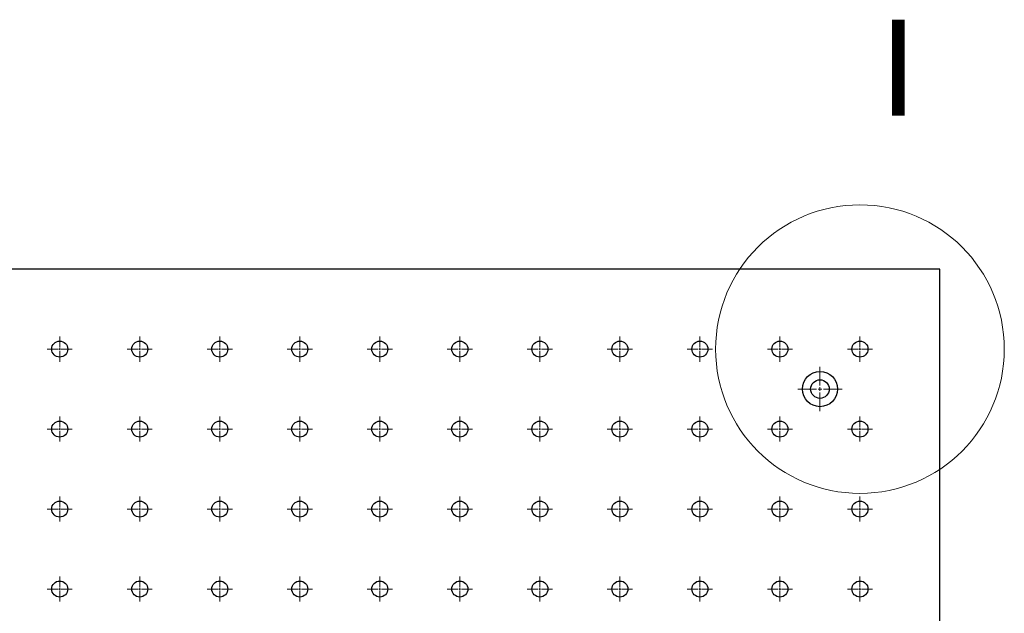
# Model space of a CAD drawing. Units: millimetres. Extents: x 12016 to 37473, y -9451 to -5016.
# Drawn here: x 12120 to 12146, y -7413 to -7398 of the extents above; entities that cross this region are included whole.
import ezdxf

# ---------------------------------------------------------------- set-up
doc = ezdxf.new("R2010")
doc.units = ezdxf.units.MM
doc.header["$LTSCALE"] = 10
doc.linetypes.add('CENTER', pattern=[2, 1.25, -0.25, 0.25, -0.25])
doc.linetypes.add('CENTER2', pattern=[1.125, 0.75, -0.125, 0.125, -0.125])
doc.layers.add('3中心线层', color=1, linetype='CENTER', lineweight=9)
doc.layers.add('6文字层', color=3, linetype='Continuous')
doc.styles.add('TH_GBDIM', font='calibri.ttf', dxfattribs={"width": 0.8, "height": 1.5})

# ---------------------------------------------------------------- blocks, each defined once
blk = doc.blocks.new('*U2545')
at = {"layer": '3中心线层', "color": 0, "linetype": 'CENTER2', "transparency": 16777216}
for p, q in [((0, 0.042), (0, 0.328)), ((-0.328, 0), (-0.042, 0)), ((0.042, 0), (0.328, 0)), ((0, -0.328), (0, -0.042))]:
    blk.add_line(p, q, dxfattribs=at)
at = {"layer": '3中心线层', "color": 0, "linetype": 'Continuous', "transparency": 16777216}
for p, q in [((-0.021, 0), (0.021, 0)), ((0, -0.021), (0, 0.021))]:
    blk.add_line(p, q, dxfattribs=at)
blk = doc.blocks.new('*U2546')
at = {"layer": '3中心线层', "color": 0, "linetype": 'CENTER2', "transparency": 16777216}
for p, q in [((0, 0.042), (0, 0.328)), ((-0.328, 0), (-0.042, 0)), ((0.042, 0), (0.328, 0)), ((0, -0.328), (0, -0.042))]:
    blk.add_line(p, q, dxfattribs=at)
at = {"layer": '3中心线层', "color": 0, "linetype": 'Continuous', "transparency": 16777216}
for p, q in [((-0.021, 0), (0.021, 0)), ((0, -0.021), (0, 0.021))]:
    blk.add_line(p, q, dxfattribs=at)
blk = doc.blocks.new('*U2547')
at = {"layer": '3中心线层', "color": 0, "linetype": 'CENTER2', "transparency": 16777216}
for p, q in [((0, 0.042), (0, 0.328)), ((-0.328, 0), (-0.042, 0)), ((0.042, 0), (0.328, 0)), ((0, -0.328), (0, -0.042))]:
    blk.add_line(p, q, dxfattribs=at)
at = {"layer": '3中心线层', "color": 0, "linetype": 'Continuous', "transparency": 16777216}
for p, q in [((-0.021, 0), (0.021, 0)), ((0, -0.021), (0, 0.021))]:
    blk.add_line(p, q, dxfattribs=at)
blk = doc.blocks.new('*U2548')
at = {"layer": '3中心线层', "color": 0, "linetype": 'CENTER2', "transparency": 16777216}
for p, q in [((0, 0.042), (0, 0.328)), ((-0.328, 0), (-0.042, 0)), ((0.042, 0), (0.328, 0)), ((0, -0.328), (0, -0.042))]:
    blk.add_line(p, q, dxfattribs=at)
at = {"layer": '3中心线层', "color": 0, "linetype": 'Continuous', "transparency": 16777216}
for p, q in [((-0.021, 0), (0.021, 0)), ((0, -0.021), (0, 0.021))]:
    blk.add_line(p, q, dxfattribs=at)
blk = doc.blocks.new('*U2549')
at = {"layer": '3中心线层', "color": 0, "linetype": 'CENTER2', "transparency": 16777216}
for p, q in [((0, 0.042), (0, 0.328)), ((-0.328, 0), (-0.042, 0)), ((0.042, 0), (0.328, 0)), ((0, -0.328), (0, -0.042))]:
    blk.add_line(p, q, dxfattribs=at)
at = {"layer": '3中心线层', "color": 0, "linetype": 'Continuous', "transparency": 16777216}
for p, q in [((-0.021, 0), (0.021, 0)), ((0, -0.021), (0, 0.021))]:
    blk.add_line(p, q, dxfattribs=at)
blk = doc.blocks.new('*U2550')
at = {"layer": '3中心线层', "color": 0, "linetype": 'CENTER2', "transparency": 16777216}
for p, q in [((0, 0.042), (0, 0.328)), ((-0.328, 0), (-0.042, 0)), ((0.042, 0), (0.328, 0)), ((0, -0.328), (0, -0.042))]:
    blk.add_line(p, q, dxfattribs=at)
at = {"layer": '3中心线层', "color": 0, "linetype": 'Continuous', "transparency": 16777216}
for p, q in [((-0.021, 0), (0.021, 0)), ((0, -0.021), (0, 0.021))]:
    blk.add_line(p, q, dxfattribs=at)
blk = doc.blocks.new('*U2551')
at = {"layer": '3中心线层', "color": 0, "linetype": 'CENTER2', "transparency": 16777216}
for p, q in [((0, 0.042), (0, 0.328)), ((-0.328, 0), (-0.042, 0)), ((0.042, 0), (0.328, 0)), ((0, -0.328), (0, -0.042))]:
    blk.add_line(p, q, dxfattribs=at)
at = {"layer": '3中心线层', "color": 0, "linetype": 'Continuous', "transparency": 16777216}
for p, q in [((-0.021, 0), (0.021, 0)), ((0, -0.021), (0, 0.021))]:
    blk.add_line(p, q, dxfattribs=at)
blk = doc.blocks.new('*U2552')
at = {"layer": '3中心线层', "color": 0, "linetype": 'CENTER2', "transparency": 16777216}
for p, q in [((0, 0.042), (0, 0.328)), ((-0.328, 0), (-0.042, 0)), ((0.042, 0), (0.328, 0)), ((0, -0.328), (0, -0.042))]:
    blk.add_line(p, q, dxfattribs=at)
at = {"layer": '3中心线层', "color": 0, "linetype": 'Continuous', "transparency": 16777216}
for p, q in [((-0.021, 0), (0.021, 0)), ((0, -0.021), (0, 0.021))]:
    blk.add_line(p, q, dxfattribs=at)
blk = doc.blocks.new('*U2553')
at = {"layer": '3中心线层', "color": 0, "linetype": 'CENTER2', "transparency": 16777216}
for p, q in [((0, 0.042), (0, 0.328)), ((-0.328, 0), (-0.042, 0)), ((0.042, 0), (0.328, 0)), ((0, -0.328), (0, -0.042))]:
    blk.add_line(p, q, dxfattribs=at)
at = {"layer": '3中心线层', "color": 0, "linetype": 'Continuous', "transparency": 16777216}
for p, q in [((-0.021, 0), (0.021, 0)), ((0, -0.021), (0, 0.021))]:
    blk.add_line(p, q, dxfattribs=at)
blk = doc.blocks.new('*U2517')
at = {"layer": '3中心线层', "color": 0, "linetype": 'CENTER2', "transparency": 16777216}
for p, q in [((0, 0.042), (0, 0.328)), ((-0.328, 0), (-0.042, 0)), ((0.042, 0), (0.328, 0)), ((0, -0.328), (0, -0.042))]:
    blk.add_line(p, q, dxfattribs=at)
at = {"layer": '3中心线层', "color": 0, "linetype": 'Continuous', "transparency": 16777216}
for p, q in [((-0.021, 0), (0.021, 0)), ((0, -0.021), (0, 0.021))]:
    blk.add_line(p, q, dxfattribs=at)
blk = doc.blocks.new('*U2400')
at = {"layer": '3中心线层', "color": 0, "linetype": 'CENTER2', "transparency": 16777216}
for p, q in [((0, 0.042), (0, 0.328)), ((-0.328, 0), (-0.042, 0)), ((0.042, 0), (0.328, 0)), ((0, -0.328), (0, -0.042))]:
    blk.add_line(p, q, dxfattribs=at)
at = {"layer": '3中心线层', "color": 0, "linetype": 'Continuous', "transparency": 16777216}
for p, q in [((-0.021, 0), (0.021, 0)), ((0, -0.021), (0, 0.021))]:
    blk.add_line(p, q, dxfattribs=at)
blk = doc.blocks.new('*U2563')
at = {"layer": '3中心线层', "color": 0, "linetype": 'CENTER2', "transparency": 16777216}
for p, q in [((0, 0.042), (0, 0.328)), ((-0.328, 0), (-0.042, 0)), ((0.042, 0), (0.328, 0)), ((0, -0.328), (0, -0.042))]:
    blk.add_line(p, q, dxfattribs=at)
at = {"layer": '3中心线层', "color": 0, "linetype": 'Continuous', "transparency": 16777216}
for p, q in [((-0.021, 0), (0.021, 0)), ((0, -0.021), (0, 0.021))]:
    blk.add_line(p, q, dxfattribs=at)
blk = doc.blocks.new('*U2564')
at = {"layer": '3中心线层', "color": 0, "linetype": 'CENTER2', "transparency": 16777216}
for p, q in [((0, 0.042), (0, 0.328)), ((-0.328, 0), (-0.042, 0)), ((0.042, 0), (0.328, 0)), ((0, -0.328), (0, -0.042))]:
    blk.add_line(p, q, dxfattribs=at)
at = {"layer": '3中心线层', "color": 0, "linetype": 'Continuous', "transparency": 16777216}
for p, q in [((-0.021, 0), (0.021, 0)), ((0, -0.021), (0, 0.021))]:
    blk.add_line(p, q, dxfattribs=at)
blk = doc.blocks.new('*U2565')
at = {"layer": '3中心线层', "color": 0, "linetype": 'CENTER2', "transparency": 16777216}
for p, q in [((0, 0.042), (0, 0.328)), ((-0.328, 0), (-0.042, 0)), ((0.042, 0), (0.328, 0)), ((0, -0.328), (0, -0.042))]:
    blk.add_line(p, q, dxfattribs=at)
at = {"layer": '3中心线层', "color": 0, "linetype": 'Continuous', "transparency": 16777216}
for p, q in [((-0.021, 0), (0.021, 0)), ((0, -0.021), (0, 0.021))]:
    blk.add_line(p, q, dxfattribs=at)
blk = doc.blocks.new('*U2566')
at = {"layer": '3中心线层', "color": 0, "linetype": 'CENTER2', "transparency": 16777216}
for p, q in [((0, 0.042), (0, 0.328)), ((-0.328, 0), (-0.042, 0)), ((0.042, 0), (0.328, 0)), ((0, -0.328), (0, -0.042))]:
    blk.add_line(p, q, dxfattribs=at)
at = {"layer": '3中心线层', "color": 0, "linetype": 'Continuous', "transparency": 16777216}
for p, q in [((-0.021, 0), (0.021, 0)), ((0, -0.021), (0, 0.021))]:
    blk.add_line(p, q, dxfattribs=at)
blk = doc.blocks.new('*U2567')
at = {"layer": '3中心线层', "color": 0, "linetype": 'CENTER2', "transparency": 16777216}
for p, q in [((0, 0.042), (0, 0.328)), ((-0.328, 0), (-0.042, 0)), ((0.042, 0), (0.328, 0)), ((0, -0.328), (0, -0.042))]:
    blk.add_line(p, q, dxfattribs=at)
at = {"layer": '3中心线层', "color": 0, "linetype": 'Continuous', "transparency": 16777216}
for p, q in [((-0.021, 0), (0.021, 0)), ((0, -0.021), (0, 0.021))]:
    blk.add_line(p, q, dxfattribs=at)
blk = doc.blocks.new('*U2568')
at = {"layer": '3中心线层', "color": 0, "linetype": 'CENTER2', "transparency": 16777216}
for p, q in [((0, 0.042), (0, 0.328)), ((-0.328, 0), (-0.042, 0)), ((0.042, 0), (0.328, 0)), ((0, -0.328), (0, -0.042))]:
    blk.add_line(p, q, dxfattribs=at)
at = {"layer": '3中心线层', "color": 0, "linetype": 'Continuous', "transparency": 16777216}
for p, q in [((-0.021, 0), (0.021, 0)), ((0, -0.021), (0, 0.021))]:
    blk.add_line(p, q, dxfattribs=at)
blk = doc.blocks.new('*U2569')
at = {"layer": '3中心线层', "color": 0, "linetype": 'CENTER2', "transparency": 16777216}
for p, q in [((0, 0.042), (0, 0.328)), ((-0.328, 0), (-0.042, 0)), ((0.042, 0), (0.328, 0)), ((0, -0.328), (0, -0.042))]:
    blk.add_line(p, q, dxfattribs=at)
at = {"layer": '3中心线层', "color": 0, "linetype": 'Continuous', "transparency": 16777216}
for p, q in [((-0.021, 0), (0.021, 0)), ((0, -0.021), (0, 0.021))]:
    blk.add_line(p, q, dxfattribs=at)
blk = doc.blocks.new('*U2570')
at = {"layer": '3中心线层', "color": 0, "linetype": 'CENTER2', "transparency": 16777216}
for p, q in [((0, 0.042), (0, 0.328)), ((-0.328, 0), (-0.042, 0)), ((0.042, 0), (0.328, 0)), ((0, -0.328), (0, -0.042))]:
    blk.add_line(p, q, dxfattribs=at)
at = {"layer": '3中心线层', "color": 0, "linetype": 'Continuous', "transparency": 16777216}
for p, q in [((-0.021, 0), (0.021, 0)), ((0, -0.021), (0, 0.021))]:
    blk.add_line(p, q, dxfattribs=at)
blk = doc.blocks.new('*U2571')
at = {"layer": '3中心线层', "color": 0, "linetype": 'CENTER2', "transparency": 16777216}
for p, q in [((0, 0.042), (0, 0.328)), ((-0.328, 0), (-0.042, 0)), ((0.042, 0), (0.328, 0)), ((0, -0.328), (0, -0.042))]:
    blk.add_line(p, q, dxfattribs=at)
at = {"layer": '3中心线层', "color": 0, "linetype": 'Continuous', "transparency": 16777216}
for p, q in [((-0.021, 0), (0.021, 0)), ((0, -0.021), (0, 0.021))]:
    blk.add_line(p, q, dxfattribs=at)
blk = doc.blocks.new('*U2572')
at = {"layer": '3中心线层', "color": 0, "linetype": 'CENTER2', "transparency": 16777216}
for p, q in [((0, 0.042), (0, 0.328)), ((-0.328, 0), (-0.042, 0)), ((0.042, 0), (0.328, 0)), ((0, -0.328), (0, -0.042))]:
    blk.add_line(p, q, dxfattribs=at)
at = {"layer": '3中心线层', "color": 0, "linetype": 'Continuous', "transparency": 16777216}
for p, q in [((-0.021, 0), (0.021, 0)), ((0, -0.021), (0, 0.021))]:
    blk.add_line(p, q, dxfattribs=at)
blk = doc.blocks.new('*U2518')
at = {"layer": '3中心线层', "color": 0, "linetype": 'CENTER2', "transparency": 16777216}
for p, q in [((0, 0.042), (0, 0.328)), ((-0.328, 0), (-0.042, 0)), ((0.042, 0), (0.328, 0)), ((0, -0.328), (0, -0.042))]:
    blk.add_line(p, q, dxfattribs=at)
at = {"layer": '3中心线层', "color": 0, "linetype": 'Continuous', "transparency": 16777216}
for p, q in [((-0.021, 0), (0.021, 0)), ((0, -0.021), (0, 0.021))]:
    blk.add_line(p, q, dxfattribs=at)
blk = doc.blocks.new('*U2513')
at = {"layer": '3中心线层', "color": 0, "linetype": 'CENTER2', "transparency": 16777216}
for p, q in [((0, 0.042), (0, 0.328)), ((-0.328, 0), (-0.042, 0)), ((0.042, 0), (0.328, 0)), ((0, -0.328), (0, -0.042))]:
    blk.add_line(p, q, dxfattribs=at)
at = {"layer": '3中心线层', "color": 0, "linetype": 'Continuous', "transparency": 16777216}
for p, q in [((-0.021, 0), (0.021, 0)), ((0, -0.021), (0, 0.021))]:
    blk.add_line(p, q, dxfattribs=at)
blk = doc.blocks.new('*U2514')
at = {"layer": '3中心线层', "color": 0, "linetype": 'CENTER2', "transparency": 16777216}
for p, q in [((0, 0.042), (0, 0.328)), ((-0.328, 0), (-0.042, 0)), ((0.042, 0), (0.328, 0)), ((0, -0.328), (0, -0.042))]:
    blk.add_line(p, q, dxfattribs=at)
at = {"layer": '3中心线层', "color": 0, "linetype": 'Continuous', "transparency": 16777216}
for p, q in [((-0.021, 0), (0.021, 0)), ((0, -0.021), (0, 0.021))]:
    blk.add_line(p, q, dxfattribs=at)
blk = doc.blocks.new('*U2515')
at = {"layer": '3中心线层', "color": 0, "linetype": 'CENTER2', "transparency": 16777216}
for p, q in [((0, 0.042), (0, 0.328)), ((-0.328, 0), (-0.042, 0)), ((0.042, 0), (0.328, 0)), ((0, -0.328), (0, -0.042))]:
    blk.add_line(p, q, dxfattribs=at)
at = {"layer": '3中心线层', "color": 0, "linetype": 'Continuous', "transparency": 16777216}
for p, q in [((-0.021, 0), (0.021, 0)), ((0, -0.021), (0, 0.021))]:
    blk.add_line(p, q, dxfattribs=at)
blk = doc.blocks.new('*U2516')
at = {"layer": '3中心线层', "color": 0, "linetype": 'CENTER2', "transparency": 16777216}
for p, q in [((0, 0.042), (0, 0.328)), ((-0.328, 0), (-0.042, 0)), ((0.042, 0), (0.328, 0)), ((0, -0.328), (0, -0.042))]:
    blk.add_line(p, q, dxfattribs=at)
at = {"layer": '3中心线层', "color": 0, "linetype": 'Continuous', "transparency": 16777216}
for p, q in [((-0.021, 0), (0.021, 0)), ((0, -0.021), (0, 0.021))]:
    blk.add_line(p, q, dxfattribs=at)
blk = doc.blocks.new('*U2577')
at = {"layer": '3中心线层', "color": 0, "linetype": 'CENTER2', "transparency": 16777216}
for p, q in [((0, 0.042), (0, 0.328)), ((-0.328, 0), (-0.042, 0)), ((0.042, 0), (0.328, 0)), ((0, -0.328), (0, -0.042))]:
    blk.add_line(p, q, dxfattribs=at)
at = {"layer": '3中心线层', "color": 0, "linetype": 'Continuous', "transparency": 16777216}
for p, q in [((-0.021, 0), (0.021, 0)), ((0, -0.021), (0, 0.021))]:
    blk.add_line(p, q, dxfattribs=at)
blk = doc.blocks.new('*U2578')
at = {"layer": '3中心线层', "color": 0, "linetype": 'CENTER2', "transparency": 16777216}
for p, q in [((0, 0.042), (0, 0.328)), ((-0.328, 0), (-0.042, 0)), ((0.042, 0), (0.328, 0)), ((0, -0.328), (0, -0.042))]:
    blk.add_line(p, q, dxfattribs=at)
at = {"layer": '3中心线层', "color": 0, "linetype": 'Continuous', "transparency": 16777216}
for p, q in [((-0.021, 0), (0.021, 0)), ((0, -0.021), (0, 0.021))]:
    blk.add_line(p, q, dxfattribs=at)
blk = doc.blocks.new('*U2579')
at = {"layer": '3中心线层', "color": 0, "linetype": 'CENTER2', "transparency": 16777216}
for p, q in [((0, 0.042), (0, 0.328)), ((-0.328, 0), (-0.042, 0)), ((0.042, 0), (0.328, 0)), ((0, -0.328), (0, -0.042))]:
    blk.add_line(p, q, dxfattribs=at)
at = {"layer": '3中心线层', "color": 0, "linetype": 'Continuous', "transparency": 16777216}
for p, q in [((-0.021, 0), (0.021, 0)), ((0, -0.021), (0, 0.021))]:
    blk.add_line(p, q, dxfattribs=at)
blk = doc.blocks.new('*U2580')
at = {"layer": '3中心线层', "color": 0, "linetype": 'CENTER2', "transparency": 16777216}
for p, q in [((0, 0.042), (0, 0.328)), ((-0.328, 0), (-0.042, 0)), ((0.042, 0), (0.328, 0)), ((0, -0.328), (0, -0.042))]:
    blk.add_line(p, q, dxfattribs=at)
at = {"layer": '3中心线层', "color": 0, "linetype": 'Continuous', "transparency": 16777216}
for p, q in [((-0.021, 0), (0.021, 0)), ((0, -0.021), (0, 0.021))]:
    blk.add_line(p, q, dxfattribs=at)
blk = doc.blocks.new('*U2581')
at = {"layer": '3中心线层', "color": 0, "linetype": 'CENTER2', "transparency": 16777216}
for p, q in [((0, 0.042), (0, 0.328)), ((-0.328, 0), (-0.042, 0)), ((0.042, 0), (0.328, 0)), ((0, -0.328), (0, -0.042))]:
    blk.add_line(p, q, dxfattribs=at)
at = {"layer": '3中心线层', "color": 0, "linetype": 'Continuous', "transparency": 16777216}
for p, q in [((-0.021, 0), (0.021, 0)), ((0, -0.021), (0, 0.021))]:
    blk.add_line(p, q, dxfattribs=at)
blk = doc.blocks.new('*U2582')
at = {"layer": '3中心线层', "color": 0, "linetype": 'CENTER2', "transparency": 16777216}
for p, q in [((0, 0.042), (0, 0.328)), ((-0.328, 0), (-0.042, 0)), ((0.042, 0), (0.328, 0)), ((0, -0.328), (0, -0.042))]:
    blk.add_line(p, q, dxfattribs=at)
at = {"layer": '3中心线层', "color": 0, "linetype": 'Continuous', "transparency": 16777216}
for p, q in [((-0.021, 0), (0.021, 0)), ((0, -0.021), (0, 0.021))]:
    blk.add_line(p, q, dxfattribs=at)
blk = doc.blocks.new('*U2573')
at = {"layer": '3中心线层', "color": 0, "linetype": 'CENTER2', "transparency": 16777216}
for p, q in [((0, 0.042), (0, 0.328)), ((-0.328, 0), (-0.042, 0)), ((0.042, 0), (0.328, 0)), ((0, -0.328), (0, -0.042))]:
    blk.add_line(p, q, dxfattribs=at)
at = {"layer": '3中心线层', "color": 0, "linetype": 'Continuous', "transparency": 16777216}
for p, q in [((-0.021, 0), (0.021, 0)), ((0, -0.021), (0, 0.021))]:
    blk.add_line(p, q, dxfattribs=at)
blk = doc.blocks.new('*U2560')
at = {"layer": '3中心线层', "color": 0, "linetype": 'CENTER2', "transparency": 16777216}
for p, q in [((0, 0.042), (0, 0.328)), ((-0.328, 0), (-0.042, 0)), ((0.042, 0), (0.328, 0)), ((0, -0.328), (0, -0.042))]:
    blk.add_line(p, q, dxfattribs=at)
at = {"layer": '3中心线层', "color": 0, "linetype": 'Continuous', "transparency": 16777216}
for p, q in [((-0.021, 0), (0.021, 0)), ((0, -0.021), (0, 0.021))]:
    blk.add_line(p, q, dxfattribs=at)
blk = doc.blocks.new('*U2561')
at = {"layer": '3中心线层', "color": 0, "linetype": 'CENTER2', "transparency": 16777216}
for p, q in [((0, 0.042), (0, 0.328)), ((-0.328, 0), (-0.042, 0)), ((0.042, 0), (0.328, 0)), ((0, -0.328), (0, -0.042))]:
    blk.add_line(p, q, dxfattribs=at)
at = {"layer": '3中心线层', "color": 0, "linetype": 'Continuous', "transparency": 16777216}
for p, q in [((-0.021, 0), (0.021, 0)), ((0, -0.021), (0, 0.021))]:
    blk.add_line(p, q, dxfattribs=at)
blk = doc.blocks.new('*U2584')
at = {"layer": '3中心线层', "color": 0, "linetype": 'CENTER2', "transparency": 16777216}
for p, q in [((0, 0.042), (0, 0.328)), ((-0.328, 0), (-0.042, 0)), ((0.042, 0), (0.328, 0)), ((0, -0.328), (0, -0.042))]:
    blk.add_line(p, q, dxfattribs=at)
at = {"layer": '3中心线层', "color": 0, "linetype": 'Continuous', "transparency": 16777216}
for p, q in [((-0.021, 0), (0.021, 0)), ((0, -0.021), (0, 0.021))]:
    blk.add_line(p, q, dxfattribs=at)
blk = doc.blocks.new('*U2585')
at = {"layer": '3中心线层', "color": 0, "linetype": 'CENTER2', "transparency": 16777216}
for p, q in [((0, 0.042), (0, 0.328)), ((-0.328, 0), (-0.042, 0)), ((0.042, 0), (0.328, 0)), ((0, -0.328), (0, -0.042))]:
    blk.add_line(p, q, dxfattribs=at)
at = {"layer": '3中心线层', "color": 0, "linetype": 'Continuous', "transparency": 16777216}
for p, q in [((-0.021, 0), (0.021, 0)), ((0, -0.021), (0, 0.021))]:
    blk.add_line(p, q, dxfattribs=at)
blk = doc.blocks.new('*U2586')
at = {"layer": '3中心线层', "color": 0, "linetype": 'CENTER2', "transparency": 16777216}
for p, q in [((0, 0.042), (0, 0.328)), ((-0.328, 0), (-0.042, 0)), ((0.042, 0), (0.328, 0)), ((0, -0.328), (0, -0.042))]:
    blk.add_line(p, q, dxfattribs=at)
at = {"layer": '3中心线层', "color": 0, "linetype": 'Continuous', "transparency": 16777216}
for p, q in [((-0.021, 0), (0.021, 0)), ((0, -0.021), (0, 0.021))]:
    blk.add_line(p, q, dxfattribs=at)
blk = doc.blocks.new('*U2587')
at = {"layer": '3中心线层', "color": 0, "linetype": 'CENTER2', "transparency": 16777216}
for p, q in [((0, 0.042), (0, 0.328)), ((-0.328, 0), (-0.042, 0)), ((0.042, 0), (0.328, 0)), ((0, -0.328), (0, -0.042))]:
    blk.add_line(p, q, dxfattribs=at)
at = {"layer": '3中心线层', "color": 0, "linetype": 'Continuous', "transparency": 16777216}
for p, q in [((-0.021, 0), (0.021, 0)), ((0, -0.021), (0, 0.021))]:
    blk.add_line(p, q, dxfattribs=at)
blk = doc.blocks.new('*U2588')
at = {"layer": '3中心线层', "color": 0, "linetype": 'CENTER2', "transparency": 16777216}
for p, q in [((0, 0.042), (0, 0.328)), ((-0.328, 0), (-0.042, 0)), ((0.042, 0), (0.328, 0)), ((0, -0.328), (0, -0.042))]:
    blk.add_line(p, q, dxfattribs=at)
at = {"layer": '3中心线层', "color": 0, "linetype": 'Continuous', "transparency": 16777216}
for p, q in [((-0.021, 0), (0.021, 0)), ((0, -0.021), (0, 0.021))]:
    blk.add_line(p, q, dxfattribs=at)
blk = doc.blocks.new('*U2589')
at = {"layer": '3中心线层', "color": 0, "linetype": 'CENTER2', "transparency": 16777216}
for p, q in [((0, 0.042), (0, 0.328)), ((-0.328, 0), (-0.042, 0)), ((0.042, 0), (0.328, 0)), ((0, -0.328), (0, -0.042))]:
    blk.add_line(p, q, dxfattribs=at)
at = {"layer": '3中心线层', "color": 0, "linetype": 'Continuous', "transparency": 16777216}
for p, q in [((-0.021, 0), (0.021, 0)), ((0, -0.021), (0, 0.021))]:
    blk.add_line(p, q, dxfattribs=at)
blk = doc.blocks.new('*U2590')
at = {"layer": '3中心线层', "color": 0, "linetype": 'CENTER2', "transparency": 16777216}
for p, q in [((0, 0.042), (0, 0.328)), ((-0.328, 0), (-0.042, 0)), ((0.042, 0), (0.328, 0)), ((0, -0.328), (0, -0.042))]:
    blk.add_line(p, q, dxfattribs=at)
at = {"layer": '3中心线层', "color": 0, "linetype": 'Continuous', "transparency": 16777216}
for p, q in [((-0.021, 0), (0.021, 0)), ((0, -0.021), (0, 0.021))]:
    blk.add_line(p, q, dxfattribs=at)
blk = doc.blocks.new('*U2591')
at = {"layer": '3中心线层', "color": 0, "linetype": 'CENTER2', "transparency": 16777216}
for p, q in [((0, 0.042), (0, 0.328)), ((-0.328, 0), (-0.042, 0)), ((0.042, 0), (0.328, 0)), ((0, -0.328), (0, -0.042))]:
    blk.add_line(p, q, dxfattribs=at)
at = {"layer": '3中心线层', "color": 0, "linetype": 'Continuous', "transparency": 16777216}
for p, q in [((-0.021, 0), (0.021, 0)), ((0, -0.021), (0, 0.021))]:
    blk.add_line(p, q, dxfattribs=at)
blk = doc.blocks.new('*U2583')
at = {"layer": '3中心线层', "color": 0, "linetype": 'CENTER2', "transparency": 16777216}
for p, q in [((0, 0.042), (0, 0.328)), ((-0.328, 0), (-0.042, 0)), ((0.042, 0), (0.328, 0)), ((0, -0.328), (0, -0.042))]:
    blk.add_line(p, q, dxfattribs=at)
at = {"layer": '3中心线层', "color": 0, "linetype": 'Continuous', "transparency": 16777216}
for p, q in [((-0.021, 0), (0.021, 0)), ((0, -0.021), (0, 0.021))]:
    blk.add_line(p, q, dxfattribs=at)
blk = doc.blocks.new('*U2391')
at = {"layer": '3中心线层', "color": 0, "linetype": 'CENTER2', "transparency": 16777216}
for p, q in [((0, 0.092), (0, 0.578)), ((-0.578, 0), (-0.092, 0)), ((0.092, 0), (0.578, 0)), ((0, -0.578), (0, -0.092))]:
    blk.add_line(p, q, dxfattribs=at)
at = {"layer": '3中心线层', "color": 0, "linetype": 'Continuous', "transparency": 16777216}
for p, q in [((-0.046, 0), (0.046, 0)), ((0, -0.046), (0, 0.046))]:
    blk.add_line(p, q, dxfattribs=at)

msp = doc.modelspace()

# ---------------------------------------------------------------- linework, layer by layer
at = {"color": 7, "linetype": 'Continuous', "lineweight": 25}
for p, q in [((12143.92794, -7404.26956), (12068.92794, -7404.26956)), ((12143.92794, -7479.26956), (12143.92794, -7404.26956))]:
    msp.add_line(p, q, dxfattribs=at)
at = {"color": 7, "linetype": 'Continuous', "lineweight": 18}
msp.add_circle((12141.84461, -7406.35289), 3.75779, dxfattribs=at)
at = {"color": 7, "linetype": 'Continuous', "lineweight": 25}
for centre, radius in [((12121.01127, -7406.35289), 0.20833), ((12123.09461, -7406.35289), 0.20833), ((12125.17794, -7406.35289), 0.20833), ((12127.26127, -7406.35289), 0.20833), ((12129.34461, -7406.35289), 0.20833), ((12131.42794, -7406.35289), 0.20833), ((12133.51127, -7406.35289), 0.20833), ((12135.59461, -7406.35289), 0.20833), ((12137.67794, -7406.35289), 0.20833), ((12139.76127, -7406.35289), 0.20833), ((12141.84461, -7406.35289), 0.20833), ((12140.80294, -7407.39456), 0.45833), ((12140.80294, -7407.39456), 0.24167), ((12121.01127, -7408.43622), 0.20833), ((12123.09461, -7408.43622), 0.20833), ((12125.17794, -7408.43622), 0.20833), ((12127.26127, -7408.43622), 0.20833), ((12129.34461, -7408.43622), 0.20833), ((12131.42794, -7408.43622), 0.20833), ((12133.51127, -7408.43622), 0.20833), ((12135.59461, -7408.43622), 0.20833), ((12137.67794, -7408.43622), 0.20833), ((12139.76127, -7408.43622), 0.20833), ((12141.84461, -7408.43622), 0.20833), ((12121.01127, -7410.51956), 0.20833), ((12123.09461, -7410.51956), 0.20833), ((12125.17794, -7410.51956), 0.20833), ((12127.26127, -7410.51956), 0.20833), ((12129.34461, -7410.51956), 0.20833), ((12131.42794, -7410.51956), 0.20833), ((12133.51127, -7410.51956), 0.20833), ((12135.59461, -7410.51956), 0.20833), ((12137.67794, -7410.51956), 0.20833), ((12139.76127, -7410.51956), 0.20833), ((12141.84461, -7410.51956), 0.20833), ((12121.01127, -7412.60289), 0.20833), ((12123.09461, -7412.60289), 0.20833), ((12125.17794, -7412.60289), 0.20833), ((12127.26127, -7412.60289), 0.20833), ((12129.34461, -7412.60289), 0.20833), ((12131.42794, -7412.60289), 0.20833), ((12133.51127, -7412.60289), 0.20833), ((12135.59461, -7412.60289), 0.20833), ((12137.67794, -7412.60289), 0.20833), ((12139.76127, -7412.60289), 0.20833), ((12141.84461, -7412.60289), 0.20833)]:
    msp.add_circle(centre, radius, dxfattribs=at)

# ---------------------------------------------------------------- block references
at = {"layer": '3中心线层', "linetype": 'CENTER2'}
for name, p in [('*U2583', (12121.01127, -7406.35289)), ('*U2591', (12123.09461, -7406.35289)), ('*U2590', (12125.17794, -7406.35289)), ('*U2589', (12127.26127, -7406.35289)), ('*U2588', (12129.34461, -7406.35289)), ('*U2587', (12131.42794, -7406.35289)), ('*U2586', (12133.51127, -7406.35289)), ('*U2585', (12135.59461, -7406.35289)), ('*U2584', (12137.67794, -7406.35289)), ('*U2561', (12139.76127, -7406.35289)), ('*U2560', (12141.84461, -7406.35289)), ('*U2391', (12140.80294, -7407.39456)), ('*U2573', (12121.01127, -7408.43622)), ('*U2582', (12123.09461, -7408.43622)), ('*U2581', (12125.17794, -7408.43622)), ('*U2580', (12127.26127, -7408.43622)), ('*U2579', (12129.34461, -7408.43622)), ('*U2578', (12131.42794, -7408.43622)), ('*U2577', (12133.51127, -7408.43622)), ('*U2516', (12135.59461, -7408.43622)), ('*U2515', (12137.67794, -7408.43622)), ('*U2514', (12139.76127, -7408.43622)), ('*U2513', (12141.84461, -7408.43622)), ('*U2518', (12121.01127, -7410.51956)), ('*U2572', (12123.09461, -7410.51956)), ('*U2571', (12125.17794, -7410.51956)), ('*U2570', (12127.26127, -7410.51956)), ('*U2569', (12129.34461, -7410.51956)), ('*U2568', (12131.42794, -7410.51956)), ('*U2567', (12133.51127, -7410.51956)), ('*U2566', (12135.59461, -7410.51956)), ('*U2565', (12137.67794, -7410.51956)), ('*U2564', (12139.76127, -7410.51956)), ('*U2563', (12141.84461, -7410.51956)), ('*U2400', (12121.01127, -7412.60289)), ('*U2517', (12123.09461, -7412.60289)), ('*U2553', (12125.17794, -7412.60289)), ('*U2552', (12127.26127, -7412.60289)), ('*U2551', (12129.34461, -7412.60289)), ('*U2550', (12131.42794, -7412.60289)), ('*U2549', (12133.51127, -7412.60289)), ('*U2548', (12135.59461, -7412.60289)), ('*U2547', (12137.67794, -7412.60289)), ('*U2546', (12139.76127, -7412.60289)), ('*U2545', (12141.84461, -7412.60289))]:
    msp.add_blockref(name, p, dxfattribs=at)

# ---------------------------------------------------------------- texts
at = {"layer": '6文字层', "insert": (12141.13717, -7397.76868), "char_height": 2.5, "attachment_point": 1, "style": 'TH_GBDIM'}
msp.add_mtext_dynamic_manual_height_columns('{\\fSimSun|b0|i0|c134|p2;Ⅰ}', width=2.1195145, gutter_width=7.5, heights=[0], dxfattribs=at)

doc.saveas('drawing.dxf')
